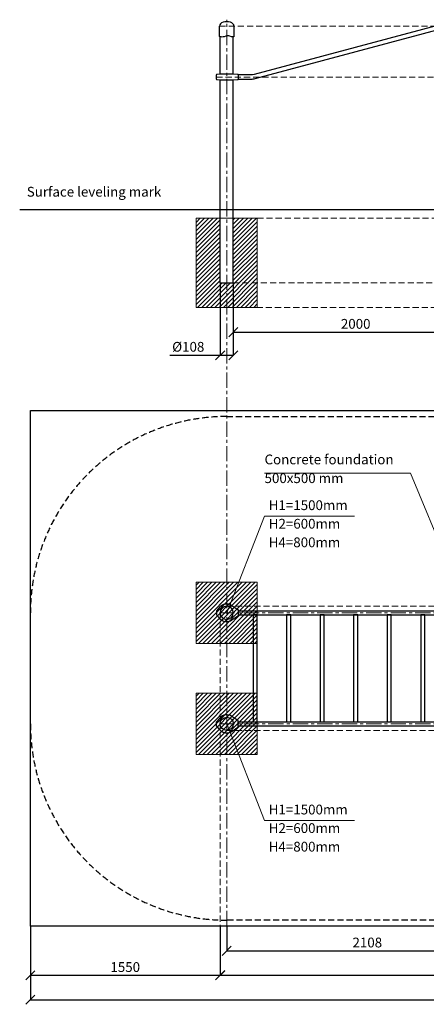
# Model space of a CAD drawing. Units: inches. Extents: x -554554 to 73781, y -444060 to -103599.
# Drawn here: x 64691 to 68013, y -444060 to -436013 of the extents above; entities that cross this region are included whole.
import ezdxf

# ---------------------------------------------------------------- set-up
doc = ezdxf.new("R2010")
doc.units = ezdxf.units.IN
doc.header["$MEASUREMENT"] = 0
doc.linetypes.add('CENTER', pattern=[2, 1.25, -0.25, 0.25, -0.25])
doc.linetypes.add('DASHED', pattern=[0.75, 0.5, -0.25])
doc.layers.get('0').update_dxf_attribs({"lineweight": 5})
for name, color, linetype, lineweight in [('KENGURU PRO_Axis', 7, 'Continuous', 5), ('KENGURU PRO_Base concreting', 7, 'Continuous', 5), ('KENGURU PRO_Base concreting @ 1', 7, 'Continuous', 5), ('KENGURU PRO_Heights', 1, 'Continuous', 5), ('KENGURU PRO_Heights @ 1 (1)', 1, 'Continuous', 5), ('KENGURU PRO_Heights @ 1 (2)', 1, 'Continuous', 5), ('KENGURU PRO_Measures', 7, 'Continuous', 5), ('KENGURU PRO_Required area', 7, 'Continuous', 5), ('KENGURU PRO_Safety zone', 1, 'Continuous', 5), ('KENGURU PRO_Structure', 7, 'Continuous', 5), ('KENGURU PRO_Surface', 1, 'Continuous', 5), ('KENGURU PRO_Surface @ 1', 1, 'Continuous', 5)]:
    doc.layers.add(name, color=color, linetype=linetype, lineweight=lineweight)
doc.styles.add('Kenguru style dim', font='GOTHIC.TTF', dxfattribs={"height": 80})
doc.styles.add('WROMLAT', font='arial.ttf', dxfattribs={"width": 0.8})
doc.dimstyles.new('Plāna_izmēri', dxfattribs={"dimscale": 500, "dimtxt": 0.0025, "dimasz": 0.007, "dimexe": 0.001, "dimexo": 0.001, "dimgap": 0.001, "dimtad": 1, "dimrnd": 0.05, "dimzin": 1, "dimtxsty": 'WROMLAT', "dimblk": 'OBLIQUE', "dimcen": 0.0017, "dimazin": 0, "dimtfac": 1, "dimtmove": 0, "dimatfit": 3, "dimfxl": 0, "dimarcsym": 0})

# ---------------------------------------------------------------- blocks, each defined once
blk = doc.blocks.new('_Oblique')
at = {"color": 0, "linetype": 'ByBlock', "lineweight": -2}
blk.add_line((-0.5, -0.5), (0.5, 0.5), dxfattribs=at)
blk = doc.blocks.new('*D12')
at = {"layer": 'Defpoints', "color": 0, "transparency": 16777216}
for p in [(66328.3, -438164.2), (66436.3, -438164.2), (66436.3, -438756.3)]:
    blk.add_point(p, dxfattribs=at)
at = {"layer": 'KENGURU PRO_Measures', "color": 0, "lineweight": -2, "transparency": 16777216}
for p, q in [((66328.3, -438164.7), (66328.3, -438756.8)), ((66328.3, -438756.3), (65917.3, -438756.3)), ((66436.3, -438756.3), (66328.3, -438756.3))]:
    blk.add_line(p, q, dxfattribs=at)
at = {"layer": 'KENGURU PRO_Measures', "color": 0, "linetype": 'ByBlock', "lineweight": -2, "transparency": 16777216}
blk.add_line((66436.3, -438164.7), (66436.3, -438756.8), dxfattribs=at)
at = {"layer": 'KENGURU PRO_Measures', "color": 0, "lineweight": -2, "transparency": 16777216, "xscale": 75, "yscale": 75, "zscale": 75, "rotation": 180}
blk.add_blockref('_Oblique', (66328.3, -438756.3), dxfattribs=at)
at = {"layer": 'KENGURU PRO_Measures', "color": 0, "lineweight": -2, "transparency": 16777216, "xscale": 75, "yscale": 75, "zscale": 75}
blk.add_blockref('_Oblique', (66436.3, -438756.3), dxfattribs=at)
at = {"layer": 'KENGURU PRO_Measures', "color": 0, "transparency": 16777216, "insert": (66068.3, -438696.8), "char_height": 80, "attachment_point": 5, "style": 'Kenguru style dim'}
blk.add_mtext('%%C108', dxfattribs=at)
blk = doc.blocks.new('*D13')
at = {"layer": 'Defpoints', "color": 0, "transparency": 16777216}
for p in [(68436.3, -438164.7), (66436.3, -438398.7), (68436.3, -438566.2)]:
    blk.add_point(p, dxfattribs=at)
at = {"layer": 'KENGURU PRO_Measures', "color": 0, "linetype": 'ByBlock', "lineweight": -2, "transparency": 16777216}
blk.add_line((68436.3, -438165.2), (68436.3, -438566.7), dxfattribs=at)
at = {"layer": 'KENGURU PRO_Measures', "color": 0, "lineweight": -2, "transparency": 16777216}
for p, q in [((66436.3, -438399.2), (66436.3, -438566.7)), ((66436.3, -438566.2), (68436.3, -438566.2))]:
    blk.add_line(p, q, dxfattribs=at)
at = {"layer": 'KENGURU PRO_Measures', "color": 0, "lineweight": -2, "transparency": 16777216, "xscale": 75, "yscale": 75, "zscale": 75, "rotation": 180}
blk.add_blockref('_Oblique', (66436.3, -438566.2), dxfattribs=at)
at = {"layer": 'KENGURU PRO_Measures', "color": 0, "lineweight": -2, "transparency": 16777216, "xscale": 75, "yscale": 75, "zscale": 75}
blk.add_blockref('_Oblique', (68436.3, -438566.2), dxfattribs=at)
at = {"layer": 'KENGURU PRO_Measures', "color": 0, "transparency": 16777216, "insert": (67436.3, -438509.2), "char_height": 80, "attachment_point": 5, "style": 'Kenguru style dim'}
blk.add_mtext('2000', dxfattribs=at)
blk = doc.blocks.new('A$C7DE92CB2')
at = {"lineweight": 30}
for points in [[(134.9, 126.1), (100.5, 175.8, 0.246363), (96.4, 178), (51.6, 178, 0.246363), (47.5, 175.8), (13.1, 126.1)], [(121.5, 27.3), (90.4, 1.2, -0.176264), (87.2, 0), (60.8, 0, -0.176264), (57.6, 1.2), (26.4, 27.3)]]:
    blk.add_lwpolyline(points, format="xyb", dxfattribs=at)
blk.add_circle((74, 84), 54, dxfattribs=at)
for start, end in [(145.35983, 230.01409), (309.98591, 34.64017)]:
    blk.add_arc((74, 84), 74, start, end, dxfattribs=at)
blk = doc.blocks.new('*U86')
at = {"layer": 'KENGURU PRO_Heights @ 1 (1)', "color": 1, "insert": (66725.8, -442579.6), "char_height": 80, "width": 3534.19, "attachment_point": 1, "style": 'Kenguru style dim'}
blk.add_mtext('H2=600mm          ', dxfattribs=at)
at = {"layer": 'KENGURU PRO_Heights @ 1 (2)', "color": 1, "insert": (66725.8, -442579.6), "char_height": 80, "width": 3534.19, "attachment_point": 1, "style": 'Kenguru style dim'}
blk.add_mtext('H2=600mm          ', dxfattribs=at)
blk = doc.blocks.new('*U87')
at = {"layer": 'KENGURU PRO_Heights @ 1 (1)', "color": 1, "insert": (66725.8, -442427.9), "char_height": 80, "width": 3534.19, "attachment_point": 1, "style": 'Kenguru style dim'}
blk.add_mtext('H1=1500mm          ', dxfattribs=at)
at = {"layer": 'KENGURU PRO_Heights @ 1 (2)', "color": 1, "insert": (66725.8, -442427.9), "char_height": 80, "width": 3534.19, "attachment_point": 1, "style": 'Kenguru style dim'}
blk.add_mtext('H1=1500mm          ', dxfattribs=at)
blk = doc.blocks.new('*U88')
at = {"layer": 'KENGURU PRO_Heights @ 1 (1)', "color": 1, "insert": (66725.8, -442731.3), "char_height": 80, "width": 3534.19, "attachment_point": 1, "style": 'Kenguru style dim'}
blk.add_mtext('H4=800mm          ', dxfattribs=at)
at = {"layer": 'KENGURU PRO_Heights @ 1 (2)', "color": 1, "insert": (66725.8, -442731.3), "char_height": 80, "width": 3534.19, "attachment_point": 1, "style": 'Kenguru style dim'}
blk.add_mtext('H4=800mm          ', dxfattribs=at)
blk = doc.blocks.new('*U95')
at = {"layer": 'KENGURU PRO_Heights @ 1 (1)', "color": 1, "insert": (66725.8, -440092.4), "char_height": 80, "width": 3534.19, "attachment_point": 1, "style": 'Kenguru style dim'}
blk.add_mtext('H2=600mm          ', dxfattribs=at)
at = {"layer": 'KENGURU PRO_Heights @ 1 (2)', "color": 1, "insert": (66725.8, -440092.4), "char_height": 80, "width": 3534.19, "attachment_point": 1, "style": 'Kenguru style dim'}
blk.add_mtext('H2=600mm          ', dxfattribs=at)
blk = doc.blocks.new('*U96')
at = {"layer": 'KENGURU PRO_Heights @ 1 (1)', "color": 1, "insert": (66725.8, -439940.7), "char_height": 80, "width": 3534.19, "attachment_point": 1, "style": 'Kenguru style dim'}
blk.add_mtext('H1=1500mm          ', dxfattribs=at)
at = {"layer": 'KENGURU PRO_Heights @ 1 (2)', "color": 1, "insert": (66725.8, -439940.7), "char_height": 80, "width": 3534.19, "attachment_point": 1, "style": 'Kenguru style dim'}
blk.add_mtext('H1=1500mm          ', dxfattribs=at)
blk = doc.blocks.new('*U97')
at = {"layer": 'KENGURU PRO_Heights @ 1 (1)', "color": 1, "insert": (66725.8, -440244.2), "char_height": 80, "width": 3534.19, "attachment_point": 1, "style": 'Kenguru style dim'}
blk.add_mtext('H4=800mm          ', dxfattribs=at)
at = {"layer": 'KENGURU PRO_Heights @ 1 (2)', "color": 1, "insert": (66725.8, -440244.2), "char_height": 80, "width": 3534.19, "attachment_point": 1, "style": 'Kenguru style dim'}
blk.add_mtext('H4=800mm          ', dxfattribs=at)
blk = doc.blocks.new('*D21')
at = {"layer": 'Defpoints', "color": 0, "transparency": 16777216}
for p in [(64778.3, -443422.1), (66328.3, -443422.1), (66328.3, -443822.6)]:
    blk.add_point(p, dxfattribs=at)
at = {"layer": 'KENGURU PRO_Measures', "color": 0, "lineweight": -2, "transparency": 16777216}
for p, q in [((64778.3, -443422.6), (64778.3, -443823.1)), ((64778.3, -443822.6), (66328.3, -443822.6))]:
    blk.add_line(p, q, dxfattribs=at)
at = {"layer": 'KENGURU PRO_Measures', "color": 0, "linetype": 'ByBlock', "lineweight": -2, "transparency": 16777216}
blk.add_line((66328.3, -443422.6), (66328.3, -443823.1), dxfattribs=at)
at = {"layer": 'KENGURU PRO_Measures', "color": 0, "lineweight": -2, "transparency": 16777216, "xscale": 75, "yscale": 75, "zscale": 75, "rotation": 180}
blk.add_blockref('_Oblique', (64778.3, -443822.6), dxfattribs=at)
at = {"layer": 'KENGURU PRO_Measures', "color": 0, "lineweight": -2, "transparency": 16777216, "xscale": 75, "yscale": 75, "zscale": 75}
blk.add_blockref('_Oblique', (66328.3, -443822.6), dxfattribs=at)
at = {"layer": 'KENGURU PRO_Measures', "color": 0, "transparency": 16777216, "insert": (65553.3, -443765.6), "char_height": 80, "attachment_point": 5, "style": 'Kenguru style dim'}
blk.add_mtext('1550', dxfattribs=at)
blk = doc.blocks.new('*D22')
at = {"layer": 'Defpoints', "color": 0, "transparency": 16777216}
for p in [(66328.3, -443422.1), (71370.3, -443422.1), (71370.3, -443822.1)]:
    blk.add_point(p, dxfattribs=at)
at = {"layer": 'KENGURU PRO_Measures', "color": 0, "lineweight": -2, "transparency": 16777216}
for p, q in [((66328.3, -443422.6), (66328.3, -443822.6)), ((66328.3, -443822.1), (71370.3, -443822.1))]:
    blk.add_line(p, q, dxfattribs=at)
at = {"layer": 'KENGURU PRO_Measures', "color": 0, "linetype": 'ByBlock', "lineweight": -2, "transparency": 16777216}
blk.add_line((71370.3, -443422.6), (71370.3, -443822.6), dxfattribs=at)
at = {"layer": 'KENGURU PRO_Measures', "color": 0, "lineweight": -2, "transparency": 16777216, "xscale": 75, "yscale": 75, "zscale": 75, "rotation": 180}
blk.add_blockref('_Oblique', (66328.3, -443822.1), dxfattribs=at)
at = {"layer": 'KENGURU PRO_Measures', "color": 0, "lineweight": -2, "transparency": 16777216, "xscale": 75, "yscale": 75, "zscale": 75}
blk.add_blockref('_Oblique', (71370.3, -443822.1), dxfattribs=at)
at = {"layer": 'KENGURU PRO_Measures', "color": 0, "transparency": 16777216, "insert": (68849.3, -443765.1), "char_height": 80, "attachment_point": 5, "style": 'Kenguru style dim'}
blk.add_mtext('5042', dxfattribs=at)
blk = doc.blocks.new('*D23')
at = {"layer": 'Defpoints', "color": 0, "transparency": 16777216}
for p in [(64778.3, -443422.1), (72870.3, -443422.1), (72870.3, -444022.1)]:
    blk.add_point(p, dxfattribs=at)
at = {"layer": 'KENGURU PRO_Measures', "color": 0, "lineweight": -2, "transparency": 16777216}
for p, q in [((64778.3, -443422.6), (64778.3, -444022.6)), ((64778.3, -444022.1), (72870.3, -444022.1))]:
    blk.add_line(p, q, dxfattribs=at)
at = {"layer": 'KENGURU PRO_Measures', "color": 0, "linetype": 'ByBlock', "lineweight": -2, "transparency": 16777216}
blk.add_line((72870.3, -443422.6), (72870.3, -444022.6), dxfattribs=at)
at = {"layer": 'KENGURU PRO_Measures', "color": 0, "lineweight": -2, "transparency": 16777216, "xscale": 75, "yscale": 75, "zscale": 75, "rotation": 180}
blk.add_blockref('_Oblique', (64778.3, -444022.1), dxfattribs=at)
at = {"layer": 'KENGURU PRO_Measures', "color": 0, "lineweight": -2, "transparency": 16777216, "xscale": 75, "yscale": 75, "zscale": 75}
blk.add_blockref('_Oblique', (72870.3, -444022.1), dxfattribs=at)
at = {"layer": 'KENGURU PRO_Measures', "color": 0, "transparency": 16777216, "insert": (68824.3, -443965.1), "char_height": 80, "attachment_point": 5, "style": 'Kenguru style dim'}
blk.add_mtext('8092', dxfattribs=at)
blk = doc.blocks.new('*D24')
at = {"layer": 'Defpoints', "color": 0, "transparency": 16777216}
for p in [(66382.3, -443422.1), (68490.3, -443422.1), (68490.3, -443622.1)]:
    blk.add_point(p, dxfattribs=at)
at = {"layer": 'KENGURU PRO_Measures', "color": 0, "lineweight": -2, "transparency": 16777216}
for p, q in [((66382.3, -443422.6), (66382.3, -443622.6)), ((66382.3, -443622.1), (68490.3, -443622.1))]:
    blk.add_line(p, q, dxfattribs=at)
at = {"layer": 'KENGURU PRO_Measures', "color": 0, "linetype": 'ByBlock', "lineweight": -2, "transparency": 16777216}
blk.add_line((68490.3, -443422.6), (68490.3, -443622.6), dxfattribs=at)
at = {"layer": 'KENGURU PRO_Measures', "color": 0, "lineweight": -2, "transparency": 16777216, "xscale": 75, "yscale": 75, "zscale": 75, "rotation": 180}
blk.add_blockref('_Oblique', (66382.3, -443622.1), dxfattribs=at)
at = {"layer": 'KENGURU PRO_Measures', "color": 0, "lineweight": -2, "transparency": 16777216, "xscale": 75, "yscale": 75, "zscale": 75}
blk.add_blockref('_Oblique', (68490.3, -443622.1), dxfattribs=at)
at = {"layer": 'KENGURU PRO_Measures', "color": 0, "transparency": 16777216, "insert": (67531.3, -443565.1), "char_height": 80, "attachment_point": 5, "style": 'Kenguru style dim'}
blk.add_mtext('2108', dxfattribs=at)
blk = doc.blocks.new('A$C6DDD495A')
at = {"color": 7, "lineweight": 30}
for p, q in [((0, 6.2), (0, 43.8)), ((3.7, 47.8), (30, 50)), ((30, 0), (3.7, 2.2)), ((30, 50), (138, 50)), ((138, 0), (30, 0)), ((138, 50), (174.2, 47.7)), ((174.2, 2.3), (138, 0)), ((178, 43.7), (178, 6.3))]:
    blk.add_line(p, q, dxfattribs=at)
for centre, start, end in [((4, 43.8), 94.76364, 180), ((4, 6.2), 180, 265.23636), ((174, 43.7), 0, 86.42367), ((174, 6.3), 273.57633, 0)]:
    blk.add_arc(centre, 4, start, end, dxfattribs=at)

msp = doc.modelspace()

# ---------------------------------------------------------------- hatches: boundary and pattern name
at = {"layer": 'KENGURU PRO_Base concreting', "lineweight": 0}
h = msp.add_hatch(dxfattribs=at)
h.set_pattern_fill('ANSI31', scale=200, style=0)
h.set_pattern_definition([(45, (16852.4, 6e-11), (-17.6776695, 17.6776695), [])])
h.paths.add_polyline_path([(66632.3, -437634.7), (66436.3, -437634.7), (66436.3, -438164.7), (66632.3, -438164.7)])
h.paths.add_polyline_path([(66632.3, -438164.7), (66436.3, -438164.7), (66382.3, -438164.7), (66382.3, -438364.7), (66632.3, -438364.7)])
h.paths.add_polyline_path([(66382.3, -438164.7), (66328.3, -438164.7), (66328.3, -437634.7), (66132.3, -437634.7), (66132.3, -438364.7), (66382.3, -438364.7)])
h = msp.add_hatch(dxfattribs=at)
h.set_pattern_fill('ANSI31', scale=200, style=0)
h.set_pattern_definition([(45, (-52233.754, -463646.458), (-17.6776695, 17.6776695), [])])
h.paths.add_polyline_path([(66132.3, -441110.1), (66632.3, -441110.1), (66632.3, -440610.1), (66132.3, -440610.1)])
h = msp.add_hatch(dxfattribs=at)
h.set_pattern_fill('ANSI31', scale=200, style=0)
h.set_pattern_definition([(45, (-52233.754, -464554.458), (-17.6776695, 17.6776695), [])])
h.paths.add_polyline_path([(66132.3, -442018.1), (66632.3, -442018.1), (66632.3, -441518.1), (66132.3, -441518.1)])

# ---------------------------------------------------------------- linework, layer by layer
at = {"layer": 'KENGURU PRO_Axis', "linetype": 'DASHED', "lineweight": 0, "ltscale": 100}
for p, q in [((66323.6, -436064.7), (72873.4, -436064.7)), ((66298.3, -436481.7), (72078.2, -436481.7)), ((66632.3, -437634.7), (72118.8, -437634.7)), ((66436.3, -438164.7), (72918, -438164.7)), ((66626.3, -438364.7), (72530.7, -438364.7))]:
    msp.add_line(p, q, dxfattribs=at)
at = {"layer": 'KENGURU PRO_Axis', "linetype": 'CENTER', "lineweight": 0, "ltscale": 100}
for points in [[(66382.3, -443422.1), (66382.3, -436013.1)], [(66322.3, -440860.1), (72870.3, -440860.1)], [(66322.3, -441768.1), (72870.3, -441768.1)]]:
    msp.add_lwpolyline(points, dxfattribs=at)
at = {"layer": 'KENGURU PRO_Axis', "linetype": 'DASHED', "lineweight": 0, "ltscale": 100}
for points in [[(66328.3, -440860.1), (66328.3, -443422.1)], [(66382.3, -440806.2), (72870.3, -440806.1)], [(66382.3, -441822.1), (72870.3, -441822.1)]]:
    msp.add_lwpolyline(points, dxfattribs=at)
at = {"layer": 'KENGURU PRO_Base concreting', "color": 7}
for p, q in [((66691.6, -439720), (67883.6, -439720)), ((67883.6, -439720), (68299.7, -440724.7))]:
    msp.add_line(p, q, dxfattribs=at)
at = {"layer": 'KENGURU PRO_Base concreting', "color": 7, "lineweight": 0}
for points in [[(66632.3, -438364.7), (66132.3, -438364.7), (66132.3, -437634.7), (66632.3, -437634.7)], [(66132.3, -441110.1), (66632.3, -441110.1), (66632.3, -440610.1), (66132.3, -440610.1)], [(66132.3, -442018.1), (66632.3, -442018.1), (66632.3, -441518.1), (66132.3, -441518.1)]]:
    msp.add_lwpolyline(points, close=True, dxfattribs=at)
at = {"layer": 'KENGURU PRO_Heights', "color": 1}
for p, q in [((66691.3, -440070.6), (66382.3, -440860.1)), ((66691.3, -440070.6), (67427.3, -440070.6)), ((66691.3, -442557.7), (66382.3, -441768.1)), ((66691.3, -442557.7), (67425.9, -442557.7))]:
    msp.add_line(p, q, dxfattribs=at)
at = {"layer": 'KENGURU PRO_Required area', "color": 7, "lineweight": 30}
msp.add_lwpolyline([(64778.3, -439206.1), (72870.3, -439206.1), (72870.3, -443422.1), (64778.3, -443422.1)], close=True, dxfattribs=at)
at = {"layer": 'KENGURU PRO_Safety zone', "color": 102, "linetype": 'DASHED', "lineweight": 30, "ltscale": 100}
msp.add_lwpolyline([(68086.6, -443372.1), (66382.3, -443372.1, -0.414214), (64778.3, -441768.1), (64778.3, -440860.1, -0.414214), (66382.3, -439256.1), (68086.6, -439256.1)], format="xyb", dxfattribs=at)
at = {"layer": 'KENGURU PRO_Structure', "lineweight": 30}
for p, q in [((66328.3, -436456.7), (66328.3, -436151.7)), ((66436.3, -436456.7), (66436.3, -436154.6)), ((66328.3, -438164.7), (66328.3, -436506.7)), ((66436.3, -438164.7), (66436.3, -436506.7))]:
    msp.add_line(p, q, dxfattribs=at)
for points in [[(68396.3, -436014.7), (68291.4, -436014.7, 0.065543), (68256.7, -436019.2), (66607, -436461.3, -0.065543), (66581.1, -436464.7), (66476.3, -436464.7)], [(66441.6, -436064.7), (66441.6, -436154.5, -0.097579), (66422.4, -436152.2), (66406.9, -436147.2, 0.157928), (66376.1, -436147.2), (66360.6, -436152.2, -0.157928), (66329.8, -436152.2), (66323.6, -436150.2), (66323.6, -436064.7)], [(66476.3, -436498.7), (66581.1, -436498.7, 0.065543), (66615.8, -436494.1), (68265.5, -436052.1, -0.065543), (68291.4, -436048.7), (68396.3, -436048.7)]]:
    msp.add_lwpolyline(points, format="xyb", dxfattribs=at)
for points in [[(66328.3, -438164.7), (66436.3, -438164.7)], [(66476.3, -440843.1), (68396.3, -440843.1)], [(66476.3, -440877.1), (68396.3, -440877.1)], [(66476.3, -441751.1), (68396.3, -441751.1)], [(66476.3, -441785.1), (68396.3, -441785.1)]]:
    msp.add_lwpolyline(points, dxfattribs=at)
for points in [[(66631.3, -441751.1), (66631.3, -440877.1), (66597.3, -440877.1), (66597.3, -441751.1)], [(66905.3, -441751.1), (66905.3, -440877.1), (66871.3, -440877.1), (66871.3, -441751.1)], [(67179.3, -441751.1), (67179.3, -440877.1), (67145.3, -440877.1), (67145.3, -441751.1)], [(67453.3, -441751.1), (67453.3, -440877.1), (67419.3, -440877.1), (67419.3, -441751.1)], [(67727.3, -441751.1), (67727.3, -440877.1), (67693.3, -440877.1), (67693.3, -441751.1)], [(68001.3, -441751.1), (68001.3, -440877.1), (67967.3, -440877.1), (67967.3, -441751.1)]]:
    msp.add_lwpolyline(points, close=True, dxfattribs=at)
msp.add_ellipse((66382.6, -436064.7), major_axis=(59, 0), ratio=0.59322, start_param=0, end_param=3.141593, dxfattribs=at)
at = {"layer": 'KENGURU PRO_Surface', "color": 1, "lineweight": 30}
msp.add_line((64690.8, -437564.7), (73780.8, -437564.7), dxfattribs=at)

# ---------------------------------------------------------------- block references
at = {"layer": 'KENGURU PRO_Heights', "color": 5}
for name in ['*U96', '*U95', '*U97', '*U87', '*U86', '*U88']:
    msp.add_blockref(name, (0, 0), dxfattribs=at)
at = {"layer": 'KENGURU PRO_Structure', "lineweight": 30}
msp.add_blockref('A$C6DDD495A', (66298.3, -436506.7), dxfattribs=at)
at = {"layer": 'KENGURU PRO_Structure', "lineweight": 30, "xscale": -1, "rotation": 270}
msp.add_blockref('A$C7DE92CB2', (66298.3, -440934.1), dxfattribs=at)
at = {"layer": 'KENGURU PRO_Structure', "lineweight": 30, "rotation": 270}
msp.add_blockref('A$C7DE92CB2', (66298.3, -441694.1), dxfattribs=at)

# ---------------------------------------------------------------- texts
at = {"layer": 'KENGURU PRO_Base concreting @ 1', "color": 7, "char_height": 80, "width": 3534.19, "attachment_point": 1, "style": 'Kenguru style dim'}
for s, insert in [('{\\C256;Concrete foundation\\H1.46086x; \\H0.68453x;\\P\\H1.67972x; \\H0.59534x;\\P}        {\\H1.4401x; }', (66691.6, -439566.9)), ('{\\C256;500x500 mm \\H1.44182x; \\H0.69357x;\\P}        {\\H1.5194x; }', (66691.6, -439720))]:
    msp.add_mtext(s, dxfattribs=dict(at, insert=insert))
at = {"layer": 'KENGURU PRO_Surface @ 1', "color": 1, "lineweight": 30, "insert": (64748.9, -437379.4), "char_height": 80, "width": 1767.095, "attachment_point": 1, "style": 'Kenguru style dim'}
msp.add_mtext('Surface leveling mark{\\H1.46086x; }\\P     {\\H1.51305x; }', dxfattribs=at)

# ---------------------------------------------------------------- dimensions: what is measured, and where the dimension line sits
at = {"layer": 'KENGURU PRO_Measures', "color": 7}
dim = msp.add_linear_dim(base=(66436.3, -438756.3), p1=(66328.3, -438164.2), p2=(66436.3, -438164.2), text='%%C<>', dimstyle='Plāna_izmēri', override={"dimtxt": 1, "dimasz": 0.15, "dimgap": 0.03, "dimdec": 0, "dimtxsty": 'Kenguru style dim', "dimfxlon": 0}, dxfattribs=at)
dim.commit()
dim.dimension.update_dxf_attribs({"geometry": '*D12', "text_midpoint": (66068.3, -438756.3), "dimtype": 160})
for base, p1, p2, picture, middle in [((68436.3, -438566.2), (66436.3, -438398.7), (68436.3, -438164.7), '*D13', (67436.3, -438509.2)), ((66328.3, -443822.6), (64778.3, -443422.1), (66328.3, -443422.1), '*D21', (65553.3, -443765.6)), ((72870.3, -444022.1), (64778.3, -443422.1), (72870.3, -443422.1), '*D23', (68824.3, -443965.1))]:
    dim = msp.add_linear_dim(base=base, p1=p1, p2=p2, dimstyle='Plāna_izmēri', override={"dimtxt": 1, "dimasz": 0.15, "dimgap": 0.03, "dimdec": 0, "dimtxsty": 'Kenguru style dim', "dimfxlon": 0}, dxfattribs=at)
    dim.commit()
    dim.dimension.update_dxf_attribs({"geometry": picture, "text_midpoint": middle})
for base, p1, p2, picture, middle in [((71370.3, -443822.1), (66328.3, -443422.1), (71370.3, -443422.1), '*D22', (68849.3, -443822.1)), ((68490.3, -443622.1), (66382.3, -443422.1), (68490.3, -443422.1), '*D24', (67531.3, -443622.1))]:
    dim = msp.add_linear_dim(base=base, p1=p1, p2=p2, dimstyle='Plāna_izmēri', override={"dimtxt": 1, "dimasz": 0.15, "dimgap": 0.03, "dimdec": 0, "dimtxsty": 'Kenguru style dim', "dimfxlon": 0}, dxfattribs=at)
    dim.commit()
    dim.dimension.update_dxf_attribs({"geometry": picture, "text_midpoint": middle, "dimtype": 160})

doc.saveas('drawing.dxf')
